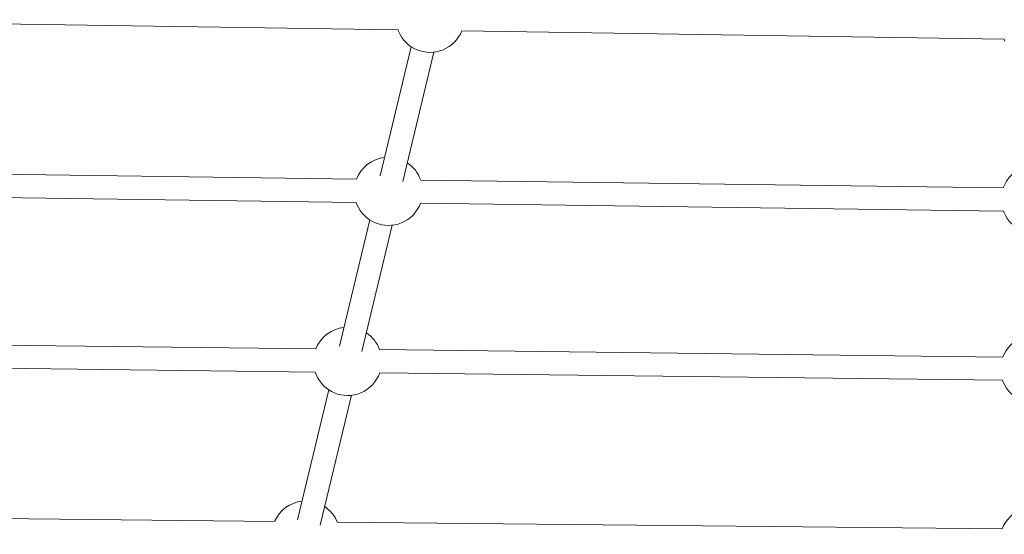
# Model space of a CAD drawing. Units: millimetres. Extents: x 280.5 to 339.9, y 161.4 to 223.7.
# Drawn here: x 310.9 to 314.3, y 172.9 to 174.7 of the extents above; entities that cross this region are included whole.
import ezdxf

# ---------------------------------------------------------------- set-up
doc = ezdxf.new("R2010")
doc.units = ezdxf.units.MM
doc.header["$MEASUREMENT"] = 0
doc.linetypes.add('AI-Linetype-0', pattern=[2.116667, 1.058333, -1.058333])
doc.layers.add('Ebene 1', color=7, linetype='Continuous', lineweight=0)

# ---------------------------------------------------------------- blocks, each defined once
blk = doc.blocks.new('Block_0')
at = {"layer": 'Ebene 1', "color": 250, "lineweight": 9}
for p, q in [((310.7444, 174.6841), (312.2031, 174.6616)), ((312.2031, 174.6616), (312.2049, 174.6569)), ((312.4226, 174.6582), (314.2897, 174.6295)), ((314.2897, 174.6295), (314.2921, 174.6233)), ((312.2488, 174.6038), (312.1418, 174.1586)), ((312.2196, 174.1399), (312.3266, 174.5851)), ((312.0605, 174.1477), (310.5466, 174.1683)), ((314.2872, 174.1175), (312.2811, 174.1447)), ((310.5471, 174.0883), (312.0591, 174.0677)), ((312.0591, 174.0677), (312.0617, 174.0608)), ((312.2803, 174.0647), (314.2879, 174.0375)), ((314.2879, 174.0375), (314.2895, 174.0335)), ((312.1055, 174.0077), (312.0011, 173.573)), ((312.0789, 173.5543), (312.1833, 173.989)), ((311.9203, 173.5634), (310.3538, 173.5821)), ((314.2855, 173.5352), (312.1398, 173.5608)), ((310.3531, 173.5021), (311.918, 173.4834)), ((311.9179, 173.4834), (311.921, 173.4752)), ((312.1402, 173.4808), (314.2846, 173.4552)), ((314.2846, 173.4552), (314.287, 173.4489)), ((311.9648, 173.4221), (311.8573, 172.9747)), ((311.9351, 172.956), (312.0426, 173.4034)), ((311.7791, 172.9692), (310.154, 172.9862)), ((314.2832, 172.9432), (311.9936, 172.967))]:
    blk.add_line(p, q, dxfattribs=at)
for points in [[(312.2049, 174.6569), (312.2298, 174.5969), (312.2985, 174.5685), (312.3585, 174.5933), (312.3877, 174.6054), (312.4108, 174.6288), (312.4226, 174.6582)], [(312.0617, 174.0608), (312.0865, 174.0009), (312.1553, 173.9724), (312.2152, 173.9972), (312.2454, 174.0097), (312.2689, 174.0342), (312.2803, 174.0647)], [(314.2895, 174.0335), (314.3143, 173.9736), (314.3831, 173.9451), (314.443, 173.9699), (314.4721, 173.982), (314.4952, 174.0053), (314.507, 174.0345)], [(311.921, 173.4752), (311.9458, 173.4153), (312.0145, 173.3868), (312.0745, 173.4116), (312.1052, 173.4244), (312.1291, 173.4495), (312.1402, 173.4808)], [(314.287, 173.4489), (314.3118, 173.389), (314.3805, 173.3605), (314.4405, 173.3853), (314.4705, 173.3978), (314.4941, 173.4221), (314.5055, 173.4526)]]:
    blk.add_open_spline(points, degree=3, knots=[0, 0, 0, 0, 1, 1, 1, 2, 2, 2, 2], dxfattribs=at)
for points in [[(312.1572, 174.2226), (312.1135, 174.2177), (312.0762, 174.1888), (312.0605, 174.1477)], [(312.2811, 174.1447), (312.2726, 174.169), (312.2564, 174.1897), (312.235, 174.2039)], [(314.3585, 174.1891), (314.3252, 174.1772), (314.299, 174.1509), (314.2872, 174.1175)], [(312.0164, 173.637), (311.9733, 173.6321), (311.9363, 173.6038), (311.9203, 173.5634)], [(312.1398, 173.5608), (312.1311, 173.5843), (312.1152, 173.6045), (312.0942, 173.6183)], [(314.356, 173.6045), (314.3234, 173.5929), (314.2977, 173.5675), (314.2855, 173.5352)], [(311.8727, 173.0387), (311.8311, 173.0341), (311.7951, 173.0076), (311.7782, 172.9693)], [(311.9943, 172.967), (311.9853, 172.9887), (311.97, 173.0071), (311.9505, 173.02)], [(314.3534, 173.012), (314.3211, 173.0004), (314.2954, 172.9753), (314.2831, 172.9432)]]:
    blk.add_open_spline(points, degree=3, dxfattribs=at)

msp = doc.modelspace()

# ---------------------------------------------------------------- linework, layer by layer
at = {"layer": 'Ebene 1', "color": 250, "linetype": 'AI-Linetype-0', "lineweight": 18}
msp.add_open_spline([(314.3656, 213.375), (300.2824, 213.375), (288.8656, 201.9583), (288.8656, 187.875), (288.8656, 173.7917), (300.2824, 162.375), (314.3656, 162.375), (328.4489, 162.375), (339.8656, 173.7917), (339.8656, 187.875), (339.8656, 201.9583), (328.4489, 213.375), (314.3656, 213.375)], degree=3, knots=[0, 0, 0, 0, 1, 1, 1, 2, 2, 2, 3, 3, 3, 4, 4, 4, 4], dxfattribs=at)

# ---------------------------------------------------------------- block references
at = {"layer": 'Ebene 1'}
msp.add_blockref('Block_0', (0, 0), dxfattribs=at)

doc.saveas('drawing.dxf')
